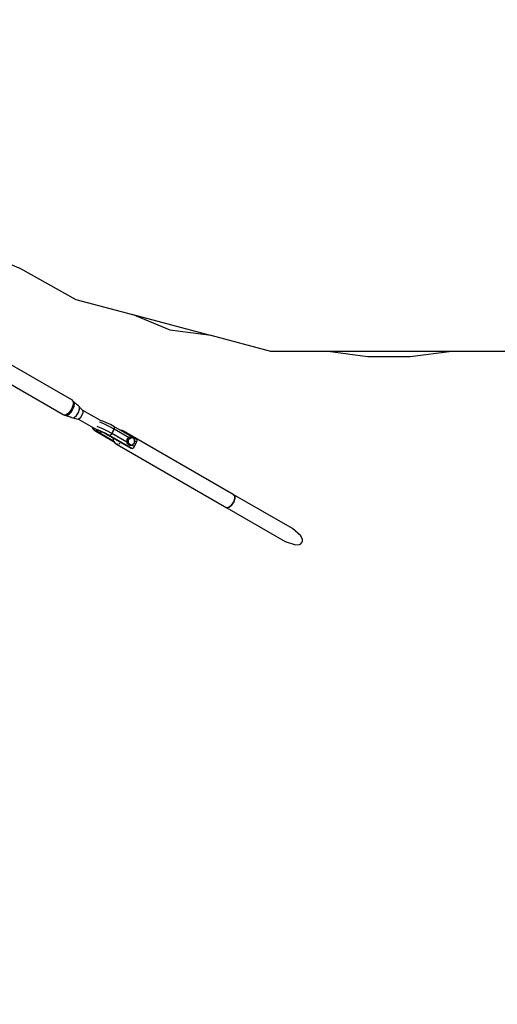
# Model space of a CAD drawing. Units: millimetres. Extents: x 597 to 21344, y -21760 to -6777.
# Drawn here: x 11765 to 12720, y -17936 to -15967 of the extents above; entities that cross this region are included whole.
import ezdxf

# ---------------------------------------------------------------- set-up
doc = ezdxf.new("R2010")
doc.units = ezdxf.units.MM
doc.layers.add('PV-4EB6D9', color=7, linetype='Continuous')

# ---------------------------------------------------------------- blocks, each defined once
blk = doc.blocks.new('*U2')
at = {"layer": 'PV-4EB6D9'}
for p, q in [((40532.1, 13938.1), (40532.1, 14336)), ((40542.7, 14131.2), (40532.1, 14214)), ((40542.7, 14045.5), (40542.7, 14131.2)), ((40532.1, 13967.3), (40542.7, 14045.5)), ((40532.1, 13851.8), (40532.1, 13938.1)), ((40901.4, 13912.3), (40886.8, 13895.8)), ((40908.9, 13915.6), (40901.4, 13912.3)), ((40912.2, 13915.7), (40908.9, 13915.6)), ((40915, 13914.7), (40912.2, 13915.7)), ((40917.3, 13912.7), (40915, 13914.7)), ((40918.8, 13909.8), (40917.3, 13912.7)), ((40919.7, 13901.7), (40918.8, 13909.8)), ((40886.8, 13895.8), (40818.6, 13777.4)), ((40912.7, 13880.8), (40919.7, 13901.7)), ((40845.3, 13764.3), (40912.7, 13880.8)), ((40500.4, 13732.5), (40532.1, 13851.8)), ((40818.6, 13777.4), (40691.9, 13558)), ((40718.7, 13544.9), (40845.3, 13764.3)), ((40818.6, 13777.4), (40821.3, 13780.2)), ((40821.3, 13780.2), (40818.6, 13777.4)), ((40821.3, 13780.2), (40826.9, 13780.5)), ((40826.9, 13780.5), (40821.3, 13780.2)), ((40826.9, 13780.5), (40833.8, 13778.2)), ((40833.8, 13778.2), (40826.9, 13780.5)), ((40833.8, 13778.2), (40840.2, 13773.9)), ((40840.2, 13773.9), (40833.8, 13778.2)), ((40840.2, 13773.9), (40844.5, 13768.9)), ((40844.5, 13768.9), (40840.2, 13773.9)), ((40844.5, 13768.9), (40845.3, 13764.3)), ((40845.3, 13764.3), (40844.5, 13768.9)), ((40458.9, 13576.5), (40500.1, 13731.4)), ((40489.3, 13650.3), (40500.5, 13733)), ((40458.5, 13575.5), (40489.3, 13650.3)), ((40428.6, 13462.6), (40458.7, 13576)), ((40708.9, 13584), (40682.8, 13538.7)), ((40705.3, 13569.1), (40687.9, 13539)), ((40699.9, 13527), (40726, 13572.3)), ((40726.8, 13575.3), (40700.6, 13530)), ((40704.8, 13573.7), (40704, 13570.7)), ((40704, 13570.7), (40706.2, 13567.7)), ((40706.5, 13576.7), (40704.8, 13573.7)), ((40707, 13570.7), (40704.8, 13573.7)), ((40706.2, 13567.7), (40708.5, 13564.7)), ((40708.2, 13579.7), (40706.5, 13576.7)), ((40709.2, 13567.7), (40707, 13570.7)), ((40712.2, 13579.7), (40708.2, 13579.7)), ((40709.2, 13567.7), (40708.5, 13564.7)), ((40709.8, 13584.9), (40708.9, 13584)), ((40713.1, 13567.7), (40709.2, 13567.7)), ((40711.7, 13585), (40709.8, 13584.9)), ((40714, 13584.2), (40711.4, 13579.7)), ((40714, 13584.2), (40711.7, 13585)), ((40716.2, 13579.7), (40712.2, 13579.7)), ((40717.1, 13567.6), (40713.1, 13567.7)), ((40722.9, 13579.9), (40714, 13584.2)), ((40718.4, 13576.7), (40716.2, 13579.7)), ((40716.4, 13564.7), (40718.1, 13567.7)), ((40716.4, 13564.7), (40717.1, 13567.6)), ((40718.9, 13570.7), (40717.1, 13567.6)), ((40718.1, 13567.7), (40719.9, 13570.7)), ((40720.6, 13573.7), (40718.4, 13576.7)), ((40720.6, 13573.7), (40718.9, 13570.7)), ((40722.9, 13579.9), (40719.9, 13574.6)), ((40719.9, 13570.7), (40720.6, 13573.7)), ((40725.1, 13578.5), (40722.9, 13579.9)), ((40726.5, 13576.8), (40725.1, 13578.5)), ((40726, 13572.3), (40726.8, 13575.3)), ((40726.8, 13575.3), (40726.5, 13576.8)), ((40691, 13555.9), (40690.5, 13552)), ((40691.5, 13557.1), (40691, 13555.9)), ((40693.8, 13561), (40691.5, 13557.1)), ((40691.9, 13558), (40692.2, 13558.2)), ((40691.9, 13558), (40691.9, 13557.8)), ((40693.6, 13559.7), (40694.6, 13560.8)), ((40694.3, 13561.4), (40693.8, 13561)), ((40694.6, 13560.8), (40695.6, 13560.8)), ((40714.2, 13564.7), (40696.8, 13534.6)), ((40708.5, 13564.7), (40712.4, 13564.7)), ((40712.4, 13564.7), (40716.4, 13564.7)), ((40714.9, 13552.9), (40715, 13552.8)), ((40716.7, 13550.8), (40717.8, 13549.4)), ((40717.8, 13549.4), (40718, 13548.5)), ((40679, 13531.7), (40675.3, 13524.1)), ((40683.2, 13530.4), (40678.8, 13521.2)), ((40682.8, 13538.7), (40679, 13531.7)), ((40683.4, 13539.5), (40682.8, 13538.7)), ((40687.9, 13539), (40683.2, 13530.4)), ((40684.5, 13539.8), (40683.4, 13539.5)), ((40683.6, 13539.5), (40683.7, 13539.6)), ((40683.7, 13539.6), (40684, 13539.7)), ((40686.1, 13539.6), (40684.5, 13539.8)), ((40685.3, 13539.7), (40685.6, 13539.7)), ((40685.6, 13539.7), (40685.8, 13539.7)), ((40687.9, 13539), (40686.1, 13539.6)), ((40687.9, 13539), (40696.8, 13534.6)), ((40696.8, 13534.6), (40687.9, 13539)), ((40696.8, 13534.6), (40692.2, 13526.1)), ((40695, 13507.4), (40713.2, 13538.9)), ((40695.7, 13510.4), (40711.7, 13538)), ((40698.5, 13533.6), (40696.8, 13534.6)), ((40700.6, 13530), (40696.8, 13522.9)), ((40699.8, 13532.4), (40698.5, 13533.6)), ((40698.7, 13533.3), (40698.9, 13533.2)), ((40698.9, 13533.2), (40699.2, 13532.9)), ((40700.5, 13531.1), (40699.8, 13532.4)), ((40700.6, 13530), (40699.9, 13527)), ((40699.9, 13527), (40700.6, 13530)), ((40700.1, 13531.8), (40700.3, 13531.5)), ((40700.3, 13531.5), (40700.4, 13531.3)), ((40700.6, 13530), (40700.5, 13531.1)), ((40705.4, 13536.5), (40705.8, 13536.5)), ((40705.8, 13536.5), (40709.5, 13537.3)), ((40709.5, 13537.3), (40712.2, 13538.2)), ((40712.2, 13538.2), (40715.8, 13540.8)), ((40715.8, 13540.8), (40717.3, 13543)), ((40717.3, 13543), (40718.5, 13545)), ((40718, 13544.2), (40718.7, 13544.9)), ((40718.3, 13546.6), (40718.7, 13544.9)), ((40669.8, 13509.8), (40650.7, 13476.7)), ((40669.9, 13510.1), (40669.7, 13509.5)), ((40672, 13516.2), (40669.9, 13510.1)), ((40672.3, 13516.9), (40672, 13516.2)), ((40675.3, 13524.1), (40672.3, 13516.9)), ((40675.1, 13512.4), (40674.1, 13509.8)), ((40678.8, 13521.2), (40675.1, 13512.4)), ((40687.7, 13516.8), (40684, 13508.1)), ((40692.2, 13526.1), (40687.7, 13516.8)), ((40693.2, 13515.3), (40690.1, 13508.2)), ((40692.1, 13510.9), (40690.6, 13506.7)), ((40690.8, 13507), (40692.3, 13511.2)), ((40694.4, 13516.2), (40692.1, 13510.9)), ((40692.3, 13511.2), (40694.4, 13516.3)), ((40696.8, 13522.9), (40693.2, 13515.3)), ((40693.6, 13514), (40693.5, 13514)), ((40694.9, 13512.7), (40693.6, 13514)), ((40693.8, 13513.7), (40694, 13513.6)), ((40694, 13513.6), (40694.3, 13513.3)), ((40694.4, 13516.3), (40697.1, 13521.8)), ((40697.1, 13521.8), (40694.4, 13516.2)), ((40694.4, 13508.1), (40695.7, 13510.4)), ((40695.6, 13511.5), (40694.9, 13512.7)), ((40695.7, 13510.4), (40695, 13507.4)), ((40695, 13507.4), (40695.7, 13510.4)), ((40695.2, 13512.2), (40695.4, 13511.9)), ((40695.4, 13511.9), (40695.5, 13511.7)), ((40695.7, 13510.4), (40695.6, 13511.5)), ((40699.9, 13527), (40697.1, 13521.8)), ((40697.1, 13521.8), (40699.9, 13527)), ((40667.7, 13466.5), (40689.1, 13503.6)), ((40684, 13508.1), (40683, 13505.4)), ((40684.3, 13495.3), (40686, 13495.8)), ((40686, 13495.8), (40687.4, 13496.9)), ((40688.1, 13502.5), (40687.4, 13498.9)), ((40687.4, 13498.9), (40688.1, 13498)), ((40687.4, 13496.9), (40689.5, 13498.9)), ((40690.1, 13508.2), (40688.1, 13502.5)), ((40688.1, 13498), (40690.2, 13500)), ((40689.5, 13498.9), (40692.8, 13503.7)), ((40690.6, 13506.7), (40690.1, 13504.1)), ((40690.1, 13504.1), (40690.7, 13503.4)), ((40690.2, 13500), (40693.2, 13504.4)), ((40690.7, 13506.2), (40690.8, 13507.1)), ((40690.7, 13503.4), (40692.2, 13504.9)), ((40692.2, 13504.9), (40694.4, 13508.1)), ((40692.8, 13503.7), (40695, 13507.4)), ((40693.2, 13504.4), (40695, 13507.4)), ((40643.2, 13469.9), (40640.7, 13467.3)), ((40648.4, 13470.2), (40643.2, 13469.9)), ((40650.9, 13476.9), (40644.2, 13470)), ((40654.9, 13468.1), (40648.4, 13470.2)), ((40654.8, 13477.1), (40650.9, 13476.9)), ((40659.7, 13475.5), (40654.8, 13477.1)), ((40664.3, 13472.4), (40659.7, 13475.5)), ((40667.3, 13468.8), (40664.3, 13472.4)), ((40366.1, 13350.6), (40428.6, 13462.6)), ((40629.8, 13454.6), (40544, 13306)), ((40629.8, 13454.6), (40632, 13456.8)), ((40631.4, 13456.8), (40629.8, 13454.6)), ((40640.5, 13466.2), (40631.4, 13456.8)), ((40633.6, 13458.9), (40631.4, 13456.8)), ((40632, 13456.8), (40636, 13457.6)), ((40637.5, 13459.7), (40633.6, 13458.9)), ((40636, 13457.6), (40641.1, 13456.9)), ((40642.5, 13459), (40637.5, 13459.7)), ((40640.7, 13467.3), (40639.4, 13465)), ((40641.1, 13456.9), (40646.7, 13454.8)), ((40648.1, 13456.9), (40642.5, 13459)), ((40646.7, 13454.8), (40652.1, 13451.5)), ((40653.3, 13453.8), (40648.1, 13456.9)), ((40652.1, 13451.5), (40656.4, 13447.6)), ((40657.5, 13449.9), (40653.3, 13453.8)), ((40660.9, 13464.1), (40654.9, 13468.1)), ((40660.2, 13445.9), (40657.5, 13449.9)), ((40664.9, 13459.4), (40660.9, 13464.1)), ((40661, 13442.3), (40664.2, 13453.2)), ((40663.9, 13451.9), (40665.7, 13455.1)), ((40665.7, 13455.1), (40664.9, 13459.4)), ((40665.3, 13457), (40667.9, 13465.6)), ((40667.9, 13465.6), (40667.3, 13468.8)), ((40572.9, 13288.5), (40658.7, 13437)), ((40656.4, 13447.6), (40659.2, 13443.5)), ((40658.7, 13437), (40659.9, 13439.8)), ((40659.2, 13443.5), (40659.9, 13439.8)), ((40659.9, 13439.8), (40661, 13442.3)), ((40661, 13442.3), (40660.2, 13445.9)), ((40334.1, 13272.6), (40366.6, 13351.7))]:
    blk.add_line(p, q, dxfattribs=at)
blk = doc.blocks.new('1219 2D')
blk.add_arc((7583.5, -14271.5), 6981.2, 22.16837, 338.0104)
at = {"layer": 'PV-4EB6D9', "rotation": 270}
blk.add_blockref('*U2', (-1585.2, 23902.6), dxfattribs=at)

msp = doc.modelspace()

# ---------------------------------------------------------------- block references
msp.add_blockref('1219 2D', (0, 0))

doc.saveas('drawing.dxf')
